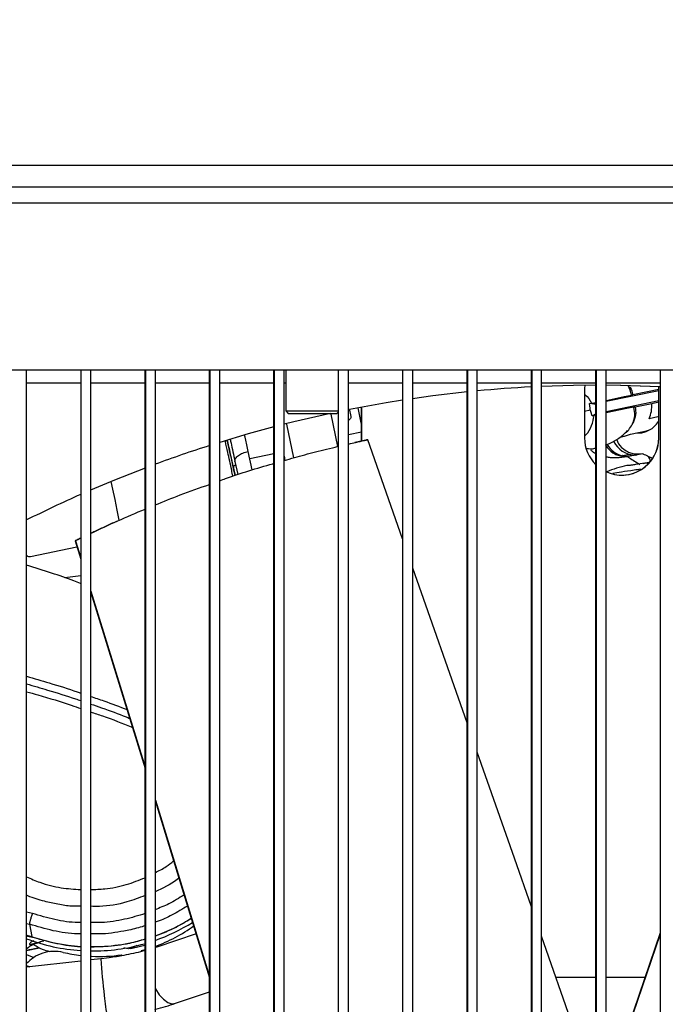
# Model space of a CAD drawing. Units: inches. Extents: x 0.3 to 16.7, y 0.3 to 10.7.
# Drawn here: x 2.2 to 2.4, y 6.9 to 7.2 of the extents above; entities that cross this region are included whole.
import ezdxf

# ---------------------------------------------------------------- set-up
doc = ezdxf.new("R2010")
doc.units = ezdxf.units.IN
doc.header["$MEASUREMENT"] = 0
doc.layers.add('LAYER1', color=7, linetype='Continuous')
doc.styles.add('SLDTEXTSTYLE0', font='TXT', dxfattribs={"width": 0.75})
doc.dimstyles.new('SLDDIMSTYLE0', dxfattribs={"dimtxt": 0.125, "dimasz": 0.13, "dimexe": 0, "dimexo": 0.0625, "dimgap": 0.03125, "dimtad": 0, "dimtih": 1, "dimtoh": 1, "dimlfac": 24, "dimrnd": 1e-09, "dimzin": 12, "dimdsep": 46, "dimtxsty": 'SLDTEXTSTYLE0', "dimsah": 1, "dimcen": 0.09, "dimadec": 0, "dimazin": 3, "dimtfac": 1, "dimtofl": 0, "dimtmove": 0, "dimatfit": 3, "dimfxl": 0, "dimfrac": 2, "dimtolj": 1, "dimtzin": 12, "dimarcsym": 0})

# ---------------------------------------------------------------- blocks, each defined once
blk = doc.blocks.new('_D_4')
at = {"layer": 'LAYER1'}
for p, q in [((2.457927822907084, 7.562606129944504), (0.7611244039109014, 7.562606129940485)), ((0.8861244039109014, 7.562606129940781), (0.8861244039124332, 6.915900568272098)), ((0.8861244039156251, 5.568334476396091), (0.8861244039138434, 6.320588032039985)), ((1.723154524577362, 5.568334476398074), (0.7611244039156251, 5.568334476395794))]:
    blk.add_line(p, q, dxfattribs=at)
for points in [[(0.8861244039109014, 7.562606129940781), (0.8661244039112093, 7.432606129940734), (0.9061244039112093, 7.432606129940828)], [(0.8861244039156251, 5.568334476396091), (0.9061244039153172, 5.698334476396138), (0.8661244039153172, 5.698334476396044)]]:
    blk.add_solid(points, dxfattribs=at)
at = {"layer": 'LAYER1', "char_height": 0.125, "attachment_point": 1, "style": 'SLDTEXTSTYLE0'}
for s, insert in [('47.86', (0.6783119079141585, 6.878596543527105)), ('HEIGHT', (0.6005341347429645, 6.680159037560774)), ('W/OUT TANK', (0.3760549429457437, 6.481721531594443))]:
    blk.add_mtext(s, dxfattribs=dict(at, insert=insert))

msp = doc.modelspace()

# ---------------------------------------------------------------- linework, layer by layer
at = {"color": 7, "linetype": 'Continuous', "lineweight": 25}
for p, q in [((2.905897943944161, 7.150064787366452), (1.898785906287805, 7.150064787366451)), ((2.901837599328227, 7.142864787366451), (1.902822313013405, 7.142864787366451)), ((1.902283474980822, 7.137656454033116), (2.901298761295643, 7.137656454033117)), ((1.902283474980821, 7.082356454033116), (2.901298761295644, 7.082356454033117)), ((2.211731853839042, 6.069686683530088), (2.211731853839042, 7.082356454033116)), ((2.229672823931496, 7.082356454033116), (2.229672823931496, 6.069686683530088)), ((2.232953659293337, 7.082356454033116), (2.232953659293337, 6.069686683530088)), ((2.233057283691016, 6.069686683530088), (2.233057283691016, 7.082356454033116)), ((2.25099825378347, 6.069686683530088), (2.25099825378347, 7.082356454033116)), ((2.251101878181148, 7.082356454033116), (2.251101878181148, 6.069686683530088)), ((2.254279089145311, 7.082356454033116), (2.254279089145311, 6.069686683530088)), ((2.25438271354299, 6.069686683530088), (2.25438271354299, 7.082356454033116)), ((2.272323683635443, 6.069686683530088), (2.272323683635443, 7.082356454033116)), ((2.272427308033122, 7.082356454033116), (2.272427308033122, 6.069686683530088)), ((2.275708143394964, 6.069686683530088), (2.275708143394964, 7.082356454033116)), ((2.293649113487417, 6.069686683530088), (2.293649113487417, 7.082356454033116)), ((2.297033573246938, 6.069686683530088), (2.297033573246938, 7.082356454033116)), ((2.297595006794021, 7.082356454033116), (2.297595006794021, 7.068702369937076)), ((2.31497454333939, 7.082356454033116), (2.31497454333939, 6.069686683530088)), ((2.318359003098911, 6.069686683530088), (2.318359003098911, 7.082356454033116)), ((2.336299973191364, 7.082356454033116), (2.336299973191364, 6.069686683530088)), ((2.339580808553206, 7.082356454033116), (2.339580808553206, 6.069686683530088)), ((2.339684432950885, 6.069686683530088), (2.339684432950885, 7.082356454033116)), ((2.357625403043338, 6.069686683530088), (2.357625403043338, 7.082356454033116)), ((2.357729027441017, 7.082356454033116), (2.357729027441017, 6.069686683530088)), ((2.36090623840518, 7.082356454033116), (2.36090623840518, 6.069686683530088)), ((2.361009862802858, 6.069686683530088), (2.361009862802858, 7.082356454033116)), ((2.378950832895312, 6.069686683530088), (2.378950832895312, 7.082356454033116)), ((2.379054457292991, 7.082356454033116), (2.379054457292991, 6.069686683530088)), ((2.382335292654833, 6.069686683530088), (2.382335292654833, 7.082356454033116)), ((2.400276262747285, 6.069686683530088), (2.400276262747285, 7.082356454033116)), ((2.403660722506806, 6.069686683530088), (2.403660722506806, 7.082356454033116)), ((2.421601692599259, 7.082356454033116), (2.421601692599259, 6.069686683530088)), ((2.396586735041961, 7.077212157050486), (2.396542162634922, 7.076165841230711)), ((2.396542162634922, 7.076165841230711), (2.396542162634922, 7.059761641755646)), ((2.421126612186069, 7.075417229128161), (2.403660722506809, 7.071828013080337)), ((2.409696314488214, 7.07347526599172), (2.412044032745512, 7.073993742195999)), ((2.412044032745512, 7.073993742195999), (2.412521391732092, 7.074134221110497)), ((2.412521386110473, 7.074134207956771), (2.42112661218607, 7.075902569950268)), ((2.421126612186069, 7.076165841230711), (2.421113362153823, 7.076736681965616)), ((2.421148427848737, 7.076165841230711), (2.421126612186069, 7.076165841230711)), ((2.421126612186069, 7.059761641755646), (2.421126612186069, 7.076165841230711)), ((2.421148427848737, 7.076165841230711), (2.421135227049693, 7.076735621011284)), ((2.421148427848737, 7.059761641755646), (2.421148427848737, 7.076165841230711)), ((2.39820312847999, 7.071192087311155), (2.398886375973929, 7.07128985118666)), ((2.399650509685908, 7.071003919920683), (2.39820312847999, 7.071192087311155)), ((2.398378187799862, 7.069597755295009), (2.398203136602651, 7.071192084568977)), ((2.398886375973929, 7.07128985118666), (2.400276262747288, 7.071555654740512)), ((2.400276262747287, 7.071132511304867), (2.399650509685908, 7.071003919920683)), ((2.403660722506809, 7.072234959209091), (2.409696317053701, 7.073475265497674)), ((2.421126612186069, 7.07206243849165), (2.403660722506809, 7.06847322244651)), ((2.418867615167338, 7.071118457986276), (2.413367343888171, 7.069988159885014)), ((2.421126612186069, 7.071582614015566), (2.41886769012742, 7.071118424354507)), ((2.297595006793895, 7.068702369937076), (2.298415216767691, 7.06788215996328)), ((2.297595006793895, 7.068702369937076), (2.314974543339391, 7.068702369937076)), ((2.298415216767691, 7.06788215996328), (2.314491321147152, 7.06788215996328)), ((2.314491332253422, 7.06788215996328), (2.314974543339391, 7.06836537104925)), ((2.318574983386418, 7.069099993160796), (2.318650245896123, 7.069113762624233)), ((2.322701551330804, 7.058750392682299), (2.322701551330804, 7.069961706030347)), ((2.322723366993474, 7.058755132494293), (2.322723366993474, 7.069965806287719)), ((2.398400514438014, 7.069072311777076), (2.398378187799862, 7.069597755295009)), ((2.398585805525687, 7.068580312869749), (2.398400514437879, 7.069072311777047)), ((2.399049275010028, 7.067045533632403), (2.398585805525687, 7.068580312869749)), ((2.399049268724023, 7.067045527938275), (2.400307531930512, 7.067784150842225)), ((2.410511785907457, 7.069479025168689), (2.403660722506809, 7.068071141165716)), ((2.412873550220429, 7.069928662695211), (2.410511785907457, 7.069479025168689)), ((2.413367413522202, 7.069988122474184), (2.412873550220429, 7.069928662695211)), ((2.399715917580708, 7.06722480188082), (2.399049268724023, 7.067045527938275)), ((2.400276262747288, 7.067347913114052), (2.399715917580708, 7.06722480188082)), ((2.412955607280762, 7.066230936485216), (2.413078875659645, 7.06625626796568)), ((2.420768285401145, 7.066716805523938), (2.417955393787233, 7.066138760207828)), ((2.409801008519078, 7.06038181536581), (2.411797291258326, 7.06107524211774)), ((2.411797291258326, 7.06107524211774), (2.417588538699354, 7.062265335415742)), ((2.417588538699354, 7.062265335415742), (2.415592255960105, 7.061571908663812)), ((2.277535872344392, 7.058799151970339), (2.278170071091826, 7.058928206366542)), ((2.336299973191365, 7.026335927648482), (2.324809210146493, 7.059200386962143)), ((2.408221804836741, 7.06005528037115), (2.409801592740997, 7.060379924589216)), ((2.421148427848737, 7.059761641755646), (2.421126612186069, 7.059761641755646)), ((2.286423822605736, 7.049159842489055), (2.285113553932512, 7.055306588360421)), ((2.398575483007906, 7.056064918419874), (2.40022911069698, 7.056401497166134)), ((2.411630418525269, 7.053813906232949), (2.415812132412961, 7.054581832011586)), ((2.280757131933782, 7.052020304988742), (2.281693194873946, 7.047629033976495)), ((2.29703357324694, 7.053776431651205), (2.297075233614559, 7.053572296022496)), ((2.297219986528693, 7.052371508939636), (2.29703357324694, 7.053290171218467)), ((2.40921389728194, 7.053985410570908), (2.410886582836507, 7.054292580882327)), ((2.416535614687383, 7.051365107616207), (2.413397382559664, 7.050925805488601)), ((2.414083470580294, 7.054264382272197), (2.413575031218516, 7.054064984666563)), ((2.413575031218516, 7.054064984666563), (2.413846953312198, 7.05416792615238)), ((2.416004477059265, 7.051267090619395), (2.416821936369762, 7.051553141047013)), ((2.416821936369762, 7.051553141047013), (2.418029931667976, 7.051600238938332)), ((2.416821936369762, 7.051553141047013), (2.417677123828359, 7.051574253809555)), ((2.417977279023448, 7.05156880068412), (2.417337738153633, 7.051566677604477)), ((2.280817881729723, 7.047341868977307), (2.280305446707068, 7.049659014615337)), ((2.411400622197392, 7.050695644319727), (2.410545307111269, 7.050674513692464)), ((2.40882347957916, 7.047458492149347), (2.408845295241829, 7.047458492149347)), ((2.227813536244646, 7.025664671734066), (2.229672823931497, 7.019617755381408)), ((2.227930662355174, 7.025719908753216), (2.229672823931497, 7.02005427715569)), ((2.213047882468415, 7.020534225318309), (2.228428844564132, 7.023663519375875)), ((2.357625403043339, 6.965343570658819), (2.339684432950886, 7.016656114425365)), ((2.229672823931497, 7.014077851851668), (2.224433179261041, 7.013422549281974)), ((2.233057283691017, 7.00904777671698), (2.250998253783471, 6.950702484048641)), ((2.233057283691017, 7.008610558803121), (2.25099825378347, 6.95026157590939)), ((2.254382713542991, 6.939695983609932), (2.272323683635444, 6.881350690941595)), ((2.213653340111676, 6.902197703144608), (2.211731853839044, 6.90266183933191)), ((2.211731853839045, 6.898817710741926), (2.212702526688302, 6.898607148069935)), ((2.212702526688436, 6.898607148070293), (2.213501971154742, 6.894571523940599)), ((2.214265462999865, 6.894124149827189), (2.211497352361237, 6.894675025903307)), ((2.267850968584181, 6.895451367076174), (2.254832122829912, 6.891074095422611)), ((2.400276262747286, 6.843361485642923), (2.382335292654834, 6.894672279891433)), ((2.42160169259926, 6.895732607697776), (2.403660722506807, 6.843304017680174)), ((2.42160169259926, 6.895325434443122), (2.403660722506807, 6.842892241849287)), ((2.211731853839044, 6.893830006066753), (2.211733892366894, 6.893819752379557)), ((2.215962686734811, 6.890823992226318), (2.211731853839047, 6.889962259910712)), ((2.211731853839044, 6.888644157063862), (2.214094235266089, 6.887591347915356)), ((2.243224875213713, 6.888331466995192), (2.243191347285071, 6.888476633882316)), ((2.246102433165162, 6.89076740906324), (2.247445694847571, 6.891125190526988)), ((2.251022812748912, 6.890175553369908), (2.249692119005488, 6.889799231592241)), ((2.249692119005488, 6.889799231592241), (2.249718020152454, 6.889652512434989)), ((2.25480376438093, 6.89108150202533), (2.254279089145313, 6.890907587892227)), ((2.229672823931497, 6.886408880839206), (2.211731853839044, 6.884402862802222)), ((2.236281052597538, 6.887147760945927), (2.233057283691018, 6.886787304485646)), ((2.261105630049725, 6.872415481268164), (2.272323683635445, 6.876187280158464))]:
    msp.add_line(p, q, dxfattribs=at)
at = {"color": 8, "linetype": 'Continuous', "lineweight": 25}
for p, q in [((2.229776448329174, 6.069686683530088), (2.229776448329174, 7.082356454033116)), ((2.293752737885096, 7.082356454033116), (2.293752737885096, 6.069686683530088)), ((2.315078167737069, 6.069686683530088), (2.315078167737069, 7.082356454033116)), ((2.336403597589043, 6.069686683530088), (2.336403597589043, 7.082356454033116)), ((2.400379887144964, 7.082356454033116), (2.400379887144964, 6.069686683530088)), ((2.421705316996938, 6.069686683530088), (2.421705316996938, 7.082356454033116)), ((2.211731853839043, 7.078052763637879), (2.229672823931497, 7.07805276363788)), ((2.233057283691017, 7.07805276363788), (2.25099825378347, 7.07805276363788)), ((2.254382713542991, 7.07805276363788), (2.272323683635444, 7.078052763637881)), ((2.275708143394965, 7.078052763637881), (2.293649113487418, 7.078052763637883)), ((2.297033573246939, 7.078052763637883), (2.297595006794021, 7.078052763637883)), ((2.318359003098912, 7.078052763637884), (2.336299973191365, 7.078052763637885)), ((2.339684432950885, 7.078052763637885), (2.357625403043338, 7.078052763637886)), ((2.361009862802859, 7.078052763637886), (2.378950832895312, 7.078052763637888)), ((2.382335292654833, 7.078052763637888), (2.400276262747286, 7.078052763637888)), ((2.403660722506807, 7.078052763637888), (2.42160169259926, 7.078052763637889)), ((2.312530188401439, 7.06770603074344), (2.314726926129409, 7.05694202497741)), ((2.396542162634922, 7.068691717769394), (2.398400514426859, 7.069072311831681)), ((2.300230179450814, 7.053217840657484), (2.297963864209508, 7.064322775950602)), ((2.322701551330804, 7.061669647506173), (2.318359003098913, 7.060824236025574)), ((2.293649113487419, 7.054533122231422), (2.285626366897845, 7.052900874904961)), ((2.211731853839047, 6.889964400871528), (2.215959681715916, 6.890825521127724)), ((2.254832122829912, 6.891074095422611), (2.254382713542992, 6.890875210250517)), ((2.211731853839045, 6.884951111176641), (2.212768225702792, 6.884518741745278)), ((2.400276262747286, 6.88095586747743), (2.387131276589589, 6.88095586747743)), ((2.41654511842345, 6.88095586747743), (2.403660722506808, 6.88095586747743))]:
    msp.add_line(p, q, dxfattribs=at)
at = {"color": 7, "linetype": 'Continuous', "lineweight": 25, "flags": 128}
for points in [[(2.400276262747286, 7.077232301572151), (2.392932121252027, 7.077160427668292), (2.382335292654833, 7.076831505255168)], [(2.42160169259926, 7.076716972785967), (2.408543379297821, 7.077160427668292), (2.403660722506807, 7.077222440349735)], [(2.421406099981872, 7.076722383199207), (2.408457480126061, 7.077160427668292), (2.403660722506807, 7.077221837195602)], [(2.357625403043338, 7.07502669483666), (2.346247506902488, 7.073703205065056), (2.339580808553207, 7.072781893380061)], [(2.336299973191365, 7.072288661371188), (2.330806542573277, 7.071403637068804), (2.318637294737679, 7.069177081394555)], [(2.312352721525214, 7.06788215996328), (2.300232126803136, 7.065101427874083), (2.297033573246939, 7.064304633692919)], [(2.318650245896122, 7.069113762624233), (2.318677421760226, 7.068980893715175), (2.318780467199508, 7.068477021860363), (2.318885179067698, 7.067964908461082), (2.318991524029303, 7.067444716550928), (2.3190994682286, 7.066916611735268)], [(2.293649113487418, 7.06343257415686), (2.285140436336472, 7.061107394735306), (2.275708143394965, 7.058304513309135)], [(2.25099825378347, 7.049801194974687), (2.240894064660007, 7.045821296107927), (2.232953659293338, 7.04248026298497)], [(2.242405618204838, 7.032566925277504), (2.241748719770547, 7.035791364052429), (2.241021913287028, 7.039356696576), (2.24032734877322, 7.042761390769103), (2.239794781620923, 7.045370090602064)], [(2.378950832895312, 6.904351763078144), (2.373316749648246, 6.92046512176385), (2.36100986280286, 6.955663757435699)], [(2.254382713542991, 6.939254379331102), (2.262811888330463, 6.911840378140087), (2.272323683635443, 6.880904391681847)], [(2.21351671679799, 6.89450057166727), (2.211906842819719, 6.894941616547734), (2.211641856979159, 6.894993736656827)], [(2.246212454704124, 6.890570183552915), (2.249499214589128, 6.891346770694527), (2.250845808806181, 6.891726990733852)]]:
    msp.add_lwpolyline(points, dxfattribs=at)
at = {"color": 8, "linetype": 'Continuous', "lineweight": 25, "flags": 128}
for points in [[(2.32147719720424, 7.069729684842864), (2.322252364213941, 7.06593746021924), (2.322701551330804, 7.063738054358843)], [(2.254382713542992, 6.877224419036071), (2.254405559434644, 6.877182479066515), (2.255645530093999, 6.875261982336637), (2.257031485148932, 6.873748824150383), (2.258476339946156, 6.8727380818016), (2.259889308944956, 6.872293263949313), (2.261105630049725, 6.872415481268164)]]:
    msp.add_lwpolyline(points, dxfattribs=at)
at = {"color": 7, "linetype": 'Continuous', "lineweight": 25}
for centre, radius, start, end in [((2.400737750728018, 6.654825574903453), 0.4224069787723249, 92.95651501989059, 95.39671370732059), ((2.403311460352766, 7.072774962630319), 0.0088172936441663, 7.945793341052534, 29.41922025415416), ((2.408845319805104, 7.059761639952463), 0.01230315717018206, 179.9999916025826, 225.9715676133162), ((2.408845293596188, 7.059761629007165), 0.01230313425255644, 244.574589954599, 5.936975997233788e-05), ((2.411077276841112, 7.061837002314829), 0.008248361546674333, 210.9201053643448, 256.4415790915511), ((2.41355920255746, 7.062285209372503), 0.008221703175398559, 207.1426135356254, 265.7208691732476), ((2.408823469822452, 7.059761634512961), 0.0123031423636192, 270.0000454370276, 3.37292093282017e-05), ((2.400737790619765, 6.654825403424719), 0.4224071552429524, 107.6983436324654, 110.2870711432415), ((2.418988960535786, 7.013515614881921), 0.03810615493546338, 102.8019922181901, 113.3471463228592), ((2.400737841274464, 6.654825279705256), 0.422407288985141, 113.8896533131841, 116.5801725656083), ((2.233819011118847, 6.951669225910625), 0.06188508257436469, 289.3060502922155, 302.0982539543055), ((2.23588575743262, 6.941254142781356), 0.05327337536329407, 290.1978583231138, 305.9221048452515), ((2.233558373586389, 6.952974160781807), 0.06177761681143969, 289.6082630154974, 302.0100471973026), ((2.233436413002136, 6.95262518338732), 0.06144318334839585, 251.0830676541128, 266.4717944023671), ((2.233682346728447, 6.951263943461171), 0.06149446916497636, 249.0889884657136, 266.2615854638791), ((2.233728642695187, 6.95189893319402), 0.06213165953818284, 269.2532760639975, 285.9445870493895), ((2.233471454748913, 6.953197941164085), 0.06201753818018785, 269.5252683518794, 286.4788488759669), ((2.235765817042195, 6.94107233765685), 0.05310849163771048, 257.0699479017911, 263.4121044199995), ((2.23579415957769, 6.941424535020114), 0.05346212323576616, 267.299167620803, 277.9531397754777)]:
    msp.add_arc(centre, radius, start, end, dxfattribs=at)
at = {"color": 8, "linetype": 'Continuous', "lineweight": 25}
for centre, radius, start, end in [((2.436617998092242, 6.900523500523827), 0.200783404915708, 183.8197669625903, 187.3091017576938), ((2.314572222471094, 6.881658332082528), 0.07739483666112895, 184.9506047556735, 190.4771248447727)]:
    msp.add_arc(centre, radius, start, end, dxfattribs=at)
for points, knots in [([(2.396542162634923, 7.074218988827267), (2.396619861412539, 7.074163842599659), (2.397645943697723, 7.073435587034012), (2.398290574178649, 7.072320576222988), (2.398886390835278, 7.071289998189235)], [0, 0, 0, 0, 0.07572372970364313, 1, 1, 1, 1]), ([(2.396542162634923, 7.060404773896067), (2.396718661352641, 7.060555067281075), (2.397741613133999, 7.061426138118913), (2.399031683621874, 7.063836524747083), (2.39948787730347, 7.066095350581092), (2.399715974144268, 7.067224763498095)], [0, 0, 0, 0, 0.09441438979384936, 0.5472071948969448, 1, 1, 1, 1]), ([(2.280305446707068, 7.049659014615337), (2.279976202428237, 7.051137912923613), (2.279317618588435, 7.05409613752814), (2.278613959478854, 7.057187146590981), (2.278268360894614, 7.058654384239378), (2.278196887795087, 7.058957823047454)], [0, 0, 0, 0, 0.4422633643999632, 0.8846547182647001, 0.9999999999999999, 0.9999999999999999, 0.9999999999999999, 0.9999999999999999]), ([(2.407153513478393, 7.059301012290446), (2.407346773325066, 7.058809213674419), (2.407932152211274, 7.057319568872122), (2.409584402403601, 7.05585440258185), (2.41142849532401, 7.054888660156266), (2.413395381025029, 7.054336359071923), (2.414888344854327, 7.054511827081007), (2.415863604161151, 7.054626449287889)], [0, 0, 0, 0, 0.1435233146312697, 0.434728266167117, 0.5799890600191777, 0.7256332871931807, 1, 1, 1, 1]), ([(2.397246176903652, 7.056294588248662), (2.398066505364921, 7.05619872530743), (2.39907936637037, 7.056080363163942), (2.400007659617915, 7.05640561467041), (2.400184116861043, 7.056467441021411)], [0, 0, 0, 0, 0.8099121763567697, 1, 1, 1, 1]), ([(2.40366072250681, 7.057063126028535), (2.404347094369505, 7.056262554922024), (2.405381702348491, 7.055055807822441), (2.407253589850582, 7.054125141818104), (2.409192678843243, 7.053570001391805), (2.410669857835916, 7.053743923292742), (2.411628610329592, 7.053856806062573)], [0, 0, 0, 0, 0.3382018485796177, 0.5097911934709695, 0.6818334690563035, 1, 1, 1, 1]), ([(2.410663804322114, 7.053684523551115), (2.410905790894605, 7.053521376461565), (2.412248102353933, 7.052616391504733), (2.413660764456087, 7.051730310069622), (2.414818757451596, 7.051003967872332)], [0, 0, 0, 0, 0.180276023726801, 1, 1, 1, 1]), ([(2.417543173779681, 7.053770707755509), (2.417612746525002, 7.05368573754438), (2.417918173750941, 7.053312714807486), (2.418101114878322, 7.052579805733087), (2.418242384159243, 7.052013844763006)], [0, 0, 0, 0, 0.2277882893635954, 1, 1, 1, 1]), ([(2.280305446707418, 7.04965901461541), (2.280307932642051, 7.049941829518821), (2.280311629398106, 7.050362394763297), (2.280820228719181, 7.050799614795959), (2.280986813406963, 7.050942820183018)], [0, 0, 0, 0, 0.6724638022921503, 1, 1, 1, 1]), ([(2.211731853839043, 6.980777719416517), (2.214251475581247, 6.980050505963639), (2.220038928047305, 6.978380130914596), (2.226013808194368, 6.97651942181673), (2.229295979907171, 6.975388211939357), (2.229672823931497, 6.975258331567503)], [0, 0, 0, 0, 0.4056502260521482, 0.931759462858591, 1, 1, 1, 1]), ([(2.211731853839044, 6.975692109599699), (2.212980487148913, 6.97534136109458), (2.218138668073569, 6.973892397468385), (2.22418029701828, 6.97201472204464), (2.228636604360844, 6.970474271301087), (2.229672823931497, 6.970116072217095)], [0, 0, 0, 0, 0.1968615659047619, 0.8132472248034167, 1, 1, 1, 1]), ([(2.232953659293339, 6.974132082708626), (2.234414163950223, 6.973637791951511), (2.23868111685666, 6.972193691535427), (2.242495194503174, 6.970723941399152), (2.245003778912102, 6.969757261478453)], [0, 0, 0, 0, 0.3422828160772135, 1, 1, 1, 1]), ([(2.232953659293339, 6.968991551578931), (2.234268873773954, 6.968544680921847), (2.239050217596154, 6.96692012288431), (2.243681916763424, 6.965185227916423), (2.246655239436771, 6.963920315089656), (2.246820066164551, 6.96385019439807)], [0, 0, 0, 0, 0.2638467770458277, 0.9591912011528317, 0.9999999999999999, 0.9999999999999999, 0.9999999999999999, 0.9999999999999999]), ([(2.254279089145313, 6.915709436923883), (2.255535365448107, 6.916323065115675), (2.257730820811961, 6.917395435343533), (2.259621180338579, 6.918930686763991), (2.260429844506617, 6.919587441627376)], [0, 0, 0, 0, 0.5722167362072835, 1, 1, 1, 1]), ([(2.211731853839045, 6.914332538350732), (2.213192565419477, 6.913691807929041), (2.216865505560556, 6.912080699674024), (2.222918639069841, 6.910582812472679), (2.227503599929603, 6.910247025249575), (2.229672823931498, 6.910088158527225)], [0, 0, 0, 0, 0.2581025735592995, 0.6489955413789528, 1, 1, 1, 1]), ([(2.232953659293339, 6.910136189414755), (2.234522565602397, 6.910173711730246), (2.238508817447971, 6.910269047824255), (2.244631854424898, 6.911532937177674), (2.248940405982927, 6.913225669760321), (2.250998253783471, 6.914034151677084)], [0, 0, 0, 0, 0.2531938722858644, 0.6433109070062966, 1, 1, 1, 1]), ([(2.262172459125296, 6.913919978271062), (2.261973406683261, 6.913757061258517), (2.259626746792805, 6.911836407510672), (2.256834493292283, 6.910565080956104), (2.254279089145313, 6.909401593060363)], [0, 0, 0, 0, 0.08482372875770515, 0.9999999999999999, 0.9999999999999999, 0.9999999999999999, 0.9999999999999999]), ([(2.229672823931498, 6.904586235258317), (2.228673470619347, 6.904571563364449), (2.226141478728989, 6.904534390208726), (2.222119121648395, 6.905185331183845), (2.21727432289331, 6.906271097088784), (2.213784840575739, 6.907287821298123), (2.211885920492014, 6.908138641256173), (2.211731853839045, 6.908207671535194)], [0, 0, 0, 0, 0.1622020749958781, 0.4109601013927942, 0.6600316523917142, 0.972417067005364, 0.9999999999999999, 0.9999999999999999, 0.9999999999999999, 0.9999999999999999]), ([(2.250998253783471, 6.908119699799711), (2.248992901212036, 6.907367899504192), (2.244123485262731, 6.905542370965299), (2.237953640627721, 6.904435121345523), (2.233925972389208, 6.904534856469028), (2.232953659293339, 6.904558933369349)], [0, 0, 0, 0, 0.3468955694442248, 0.8423350799533197, 1, 1, 1, 1]), ([(2.263876519721184, 6.908377790770373), (2.262227435384156, 6.907314736295978), (2.259188759040347, 6.905355904712299), (2.255819745108758, 6.904037693793933), (2.254279089145313, 6.903434873635366)], [0, 0, 0, 0, 0.5426982509629751, 0.9999999999999999, 0.9999999999999999, 0.9999999999999999, 0.9999999999999999]), ([(2.265018700248218, 6.904662984029454), (2.263345821228234, 6.903638560709291), (2.260137520141953, 6.901673888780462), (2.256463003976195, 6.90000699136369), (2.254517328672726, 6.89935044764325), (2.254279089145313, 6.89927005670371)], [0, 0, 0, 0, 0.4887829782433434, 0.9374036862924838, 0.9999999999999999, 0.9999999999999999, 0.9999999999999999, 0.9999999999999999]), ([(2.229672823931497, 6.899179712314209), (2.229376314807168, 6.899176941381095), (2.226496254088611, 6.899150026676088), (2.221058976377084, 6.900025778726225), (2.216121722916533, 6.901473776030765), (2.213653340111676, 6.902197703144608)], [0, 0, 0, 0, 0.05427486712414852, 0.5271841571910377, 1, 1, 1, 1]), ([(2.250998253783471, 6.902139589869774), (2.248752319481396, 6.901461782506376), (2.244029852369259, 6.900036574752503), (2.237924451195616, 6.899123574887974), (2.234147035532338, 6.899175020588525), (2.232953659293339, 6.899191273519659)], [0, 0, 0, 0, 0.3828605559046921, 0.8050308426758517, 1, 1, 1, 1]), ([(2.229672823931498, 6.89542193120466), (2.229315318230464, 6.895418849738497), (2.226234777400135, 6.89539229748407), (2.220476584223323, 6.89632304344984), (2.215288705298855, 6.89784730001323), (2.212702526688436, 6.898607148070293)], [0, 0, 0, 0, 0.06177385390281765, 0.5322904743731323, 1, 1, 1, 1]), ([(2.250998253783471, 6.898147936096117), (2.250666909929251, 6.898032162526975), (2.248716779261259, 6.89735077494471), (2.244001448916053, 6.896298146839035), (2.238289031867333, 6.895335061686415), (2.234242552054827, 6.895406083781986), (2.232953659293339, 6.895428705880485)], [0, 0, 0, 0, 0.05740641276156621, 0.3378665535513296, 0.7890959436818794, 1, 1, 1, 1])]:
    msp.add_open_spline(points, degree=3, knots=knots, dxfattribs=at)
at = {"color": 7, "linetype": 'Continuous', "lineweight": 25}
for points, knots in [([(2.411320761573452, 7.076815208938691), (2.411425321328547, 7.076694359723123), (2.412074931947842, 7.075943545667605), (2.412317696420523, 7.074959697935769), (2.412521386110473, 7.074134207956771)], [0, 0, 0, 0, 0.1609575828794744, 0.9999999999999999, 0.9999999999999999, 0.9999999999999999, 0.9999999999999999]), ([(2.400276262747288, 7.070856754999269), (2.400244276617996, 7.070877798906984), (2.400052577347934, 7.071003919254695), (2.399833244933502, 7.071003921979784), (2.399650509397941, 7.071003924250176)], [0, 0, 0, 0, 0.1668557698821174, 1, 1, 1, 1]), ([(2.413367344014342, 7.06998815595519), (2.413454349810663, 7.069154895347582), (2.413642582264965, 7.067352179943831), (2.412984647305652, 7.065649045335141), (2.412630826508132, 7.064733142574541)], [0, 0, 0, 0, 0.4622252663258116, 0.9999999999999999, 0.9999999999999999, 0.9999999999999999, 0.9999999999999999]), ([(2.3190994682286, 7.066916611735268), (2.319111220285385, 7.066841447452078), (2.319135474889995, 7.066686318864542), (2.319076049122486, 7.066355349481412), (2.31885850962827, 7.065949106860492), (2.318551193737084, 7.065664945562584), (2.318359157618877, 7.065573797516467), (2.318359003098913, 7.065573724175092)], [0, 0, 0, 0, 0.1544888996883238, 0.3188435222405023, 0.6569001325550219, 0.9997239280837783, 1, 1, 1, 1]), ([(2.409997293114764, 7.061478260226878), (2.410012671168721, 7.061486124908496), (2.410635257979671, 7.06180452976395), (2.411547225905508, 7.062938296475537), (2.412262521736972, 7.064123092727616), (2.412630826508132, 7.064733142574541)], [0, 0, 0, 0, 0.01213648412851875, 0.4913505291873699, 1, 1, 1, 1]), ([(2.413885668366551, 7.061504400710169), (2.413965153742098, 7.061488073200644), (2.41500647171892, 7.061274170591905), (2.417009398749059, 7.061853509414565), (2.419485014388092, 7.063129637035409), (2.420613093328612, 7.064656296689193), (2.421126612186069, 7.06535125560827)], [0, 0, 0, 0, 0.0283183947726124, 0.3709921900555454, 0.7136659853384444, 1, 1, 1, 1]), ([(2.40349983997473, 7.057370895554778), (2.404499327488507, 7.057819934499483), (2.406568928943754, 7.058749742666786), (2.408985647858977, 7.060436393936165), (2.410286165758071, 7.061735821140393), (2.410753088594826, 7.062202352386737)], [0, 0, 0, 0, 0.3744793110217599, 0.7754203192816073, 1, 1, 1, 1]), ([(2.280082283119779, 7.047100540287545), (2.279942786908154, 7.047766577097697), (2.279578132246386, 7.049507652535536), (2.279009408893376, 7.052164302863135), (2.278311482409292, 7.05536197261824), (2.277810862569139, 7.057621274216054), (2.277557322615412, 7.058707247951619), (2.277540418858141, 7.058779650885194)], [0, 0, 0, 0, 0.1506184486180754, 0.3937291113299999, 0.6381211966008077, 0.9758731854128007, 1, 1, 1, 1]), ([(2.278165054698853, 7.058949183230292), (2.278224351545376, 7.05870194555787), (2.278727841407127, 7.056602649072387), (2.279631515968186, 7.052611634908494), (2.280505132247324, 7.048610084434848), (2.280784406017274, 7.04733088656147)], [0, 0, 0, 0, 0.08325749075347277, 0.7069398284519407, 1, 1, 1, 1]), ([(2.279181128208755, 7.059224955630302), (2.27926726617057, 7.05884771458128), (2.279731720147733, 7.056813639222677), (2.280296828761335, 7.054172013193456), (2.280757131933335, 7.052020304988653)], [0, 0, 0, 0, 0.1854607045046813, 1, 1, 1, 1]), ([(2.285113553932718, 7.05530658836051), (2.284803836522554, 7.056763719443813), (2.284410683356945, 7.05861339169119), (2.284055488412548, 7.060232832547667), (2.283980108227142, 7.060576513542965)], [0, 0, 0, 0, 0.7877779889752761, 1, 1, 1, 1]), ([(2.318359003098912, 7.057785823223352), (2.318587128199344, 7.057838370040019), (2.319519721193491, 7.058053185476794), (2.320917506358648, 7.058361372720491), (2.322550769583017, 7.058718244355044), (2.323737016164156, 7.058972098788796), (2.324440991092391, 7.059121313164991), (2.32476134848917, 7.059188926879633), (2.324833600362151, 7.059204289691112), (2.324764495305901, 7.059189924549847), (2.324662390608671, 7.059168508647232), (2.324628788602475, 7.059161460809945)], [0, 0, 0, 0, 0.08491979913576117, 0.3471586843715265, 0.5209730843134508, 0.7040439580883803, 0.781856643954179, 0.860235849109846, 0.9163678651539274, 0.9724771965492311, 1, 1, 1, 1]), ([(2.324628788602475, 7.059161460809944), (2.324449283761884, 7.059123722582249), (2.324043176736237, 7.059038344609417), (2.322774851933664, 7.058767414786217), (2.321512494866735, 7.05849784551145), (2.320614899378262, 7.058293658139006), (2.320421241750044, 7.058249604394566)], [0, 0, 0, 0, 0.18754792455724, 0.4243034870675646, 0.8757925783949175, 1, 1, 1, 1]), ([(2.297033573246939, 7.052302306769326), (2.299309280614744, 7.052951695557468), (2.303960684150882, 7.054279005627389), (2.309965699069457, 7.055806544850788), (2.313672439680617, 7.056689496295401), (2.314974543339392, 7.056999659435247)], [0, 0, 0, 0, 0.3832553519847143, 0.7833499705124877, 1, 1, 1, 1]), ([(2.398573744001815, 7.055824936427987), (2.398816016879687, 7.055601757325114), (2.399407966026895, 7.055056460299791), (2.399953817375137, 7.054789915395155), (2.400276262747289, 7.054632461957975)], [0, 0, 0, 0, 0.4092798832700498, 1, 1, 1, 1]), ([(2.415813694483282, 7.05458087953572), (2.415846694086219, 7.054551625755773), (2.415909070065359, 7.05449633014597), (2.416601054492745, 7.054186194917005), (2.417531689837403, 7.053792627121523), (2.418502154537846, 7.053317017735369), (2.418901948292114, 7.05312108514558)], [0, 0, 0, 0, 0.3193243626122668, 0.6035881649415692, 0.83669372445806, 1, 1, 1, 1]), ([(2.275708143394965, 7.045600831813149), (2.276360935393576, 7.045837544542564), (2.282032568032394, 7.047894168467224), (2.288082278856543, 7.049795203816835), (2.293514362111237, 7.051316061423881), (2.293649113487418, 7.051353788690919)], [0, 0, 0, 0, 0.1125639324518253, 0.9779857513650606, 1, 1, 1, 1]), ([(2.297075233614559, 7.053572296022496), (2.297105149021021, 7.053406958522887), (2.297167095003215, 7.053064593333245), (2.297204811695445, 7.05263506756472), (2.297241574396354, 7.052413418954579), (2.297247254050563, 7.052379175348143)], [0, 0, 0, 0, 0.4412381639634912, 0.9136740790210228, 1, 1, 1, 1]), ([(2.403660722506809, 7.053519328666732), (2.404129254491733, 7.053438202517679), (2.4054918291834, 7.053202273187153), (2.408052099317957, 7.053259107821275), (2.410387658824347, 7.053621223280944), (2.411630418524895, 7.053813906232926)], [0, 0, 0, 0, 0.1969198669654496, 0.5726781428963316, 1, 1, 1, 1]), ([(2.410436707639025, 7.053625669736396), (2.410227380136944, 7.053646362191609), (2.409805039628221, 7.053688111421761), (2.409356964311953, 7.053814571851778), (2.409172705504971, 7.053912466729818), (2.409152063345798, 7.053966104042192), (2.409193339501224, 7.053978991775526), (2.40921389728194, 7.053985410570908)], [0, 0, 0, 0, 0.2549921957943242, 0.5144738871958666, 0.7640519073774227, 0.8824849577524788, 1, 1, 1, 1]), ([(2.410886582836507, 7.054292580882327), (2.41091834183436, 7.054295775523133), (2.410982143426147, 7.054302193331704), (2.411209924264558, 7.054286758258579), (2.411627976694358, 7.054231841598648), (2.412274116268547, 7.05414159056608), (2.412723241309907, 7.054104700424666), (2.412945735970856, 7.054086425203403)], [0, 0, 0, 0, 0.1171914432470199, 0.23542936264491, 0.4852464120690815, 0.7449932324586481, 1, 1, 1, 1]), ([(2.417677123828359, 7.051574253809555), (2.417710729423779, 7.051564621818025), (2.417777820512788, 7.051545392258393), (2.417556536001715, 7.051491424389767), (2.417136378279432, 7.051427789587141), (2.416735964141947, 7.051386011510607), (2.416535614687383, 7.051365107616207)], [0, 0, 0, 0, 0.2509317645405331, 0.5009667330537229, 0.7503059120985599, 1, 1, 1, 1]), ([(2.415057467600227, 7.049381397129038), (2.414364702933095, 7.049283447040068), (2.412227115684765, 7.04898121329304), (2.408882617481357, 7.048493456779636), (2.406789823709006, 7.048177537559416), (2.405866100809048, 7.048038096290951)], [0, 0, 0, 0, 0.2112608461024396, 0.6518642074653279, 1, 1, 1, 1]), ([(2.413397382559664, 7.050925805488601), (2.413186614728539, 7.050889161631581), (2.412765351067289, 7.050815921207328), (2.412148980321255, 7.05073444869269), (2.411643094934615, 7.05068661983077), (2.411481553292206, 7.05069263217997), (2.411400622197392, 7.050695644319727)], [0, 0, 0, 0, 0.2496339594884774, 0.4989457602949156, 0.7489757589690691, 1, 1, 1, 1]), ([(2.254279089145312, 7.037552284641155), (2.257044139813076, 7.038681162728487), (2.262912613270023, 7.041077064969587), (2.269068348370588, 7.043237574176241), (2.272323683635444, 7.044380115512989)], [0, 0, 0, 0, 0.4711703457548636, 0.9999999999999999, 0.9999999999999999, 0.9999999999999999, 0.9999999999999999]), ([(2.232953659293338, 7.028141497870037), (2.235919410914819, 7.029540431510236), (2.241790575222916, 7.032309837146986), (2.247950128515472, 7.034917721705424), (2.250998253783471, 7.03620826315235)], [0, 0, 0, 0, 0.5051385833965919, 1, 1, 1, 1]), ([(2.241484323329356, 7.032093179647338), (2.24026453732397, 7.031545750783423), (2.237837433225693, 7.030456488541312), (2.235020463371674, 7.029140824665856), (2.233401740678735, 7.028368755625951), (2.232953659293338, 7.028155037880143)], [0, 0, 0, 0, 0.4221846291404548, 0.8400539431441295, 0.9999999999999999, 0.9999999999999999, 0.9999999999999999, 0.9999999999999999]), ([(2.229672823931497, 7.026575251538529), (2.229571733237325, 7.026526074487612), (2.229242677167031, 7.026366000335822), (2.228677328972537, 7.026088753359259), (2.228137008799275, 7.02582285395078), (2.227861615795561, 7.025686681975946), (2.227787855062253, 7.025649960483591), (2.227830324115582, 7.025670645963839), (2.227905185270632, 7.025707400339127), (2.227930662355174, 7.025719908753216)], [0, 0, 0, 0, 0.1116004817539781, 0.3632660381806849, 0.6169577173398085, 0.7405368636376289, 0.8435705043992043, 0.9467632114210756, 1, 1, 1, 1]), ([(2.227930662355174, 7.025719908753216), (2.227999588726819, 7.02575377501022), (2.22813789173391, 7.025821728756672), (2.228458214774281, 7.025979043751332), (2.22880952606559, 7.026151276529725), (2.229245033874311, 7.026364410637497), (2.229507594352836, 7.026492520028306), (2.229672823931497, 7.026573139399448)], [0, 0, 0, 0, 0.1800665398376603, 0.3613093702976275, 0.5355456038089742, 0.7077183717019438, 1, 1, 1, 1]), ([(2.211731853839045, 7.020855972710271), (2.211758196597628, 7.020828388187857), (2.211932215146504, 7.020646166627927), (2.212408981212659, 7.020488339511933), (2.212834651420235, 7.020518911091734), (2.213047882468415, 7.020534225318309)], [0, 0, 0, 0, 0.08174765671257558, 0.5400197003022005, 1, 1, 1, 1]), ([(2.229634027941514, 7.011492493902083), (2.228878457041419, 7.011792178410461), (2.225826812098733, 7.0130025621273), (2.219969392268816, 7.015051886561487), (2.21451668528585, 7.016761252611702), (2.211731853839044, 7.017634267858187)], [0, 0, 0, 0, 0.1386781950838684, 0.5601017887732017, 1, 1, 1, 1]), ([(2.211731853839045, 6.978267367968843), (2.214056995833718, 6.97759671850579), (2.219625726435339, 6.975990508564023), (2.225608682175769, 6.974123544508128), (2.229082636639018, 6.972926850936515), (2.229672823931497, 6.972723545640942)], [0, 0, 0, 0, 0.373063812622064, 0.8934903220810986, 1, 1, 1, 1]), ([(2.232953659293339, 6.971599853112802), (2.234171699893374, 6.971186107842946), (2.238304968952279, 6.969782114805183), (2.242629548845561, 6.96818123335965), (2.245490505239309, 6.967006242026066), (2.245901562617672, 6.966837421257516)], [0, 0, 0, 0, 0.263508153430224, 0.8941820964840947, 0.9999999999999999, 0.9999999999999999, 0.9999999999999999, 0.9999999999999999]), ([(2.21365334011168, 6.902197703144594), (2.213519955534136, 6.901814862365046), (2.213242501950248, 6.901018514329166), (2.212910989119673, 6.899880202682019), (2.212703461333325, 6.898984050998459), (2.212702830717756, 6.898729637616045), (2.212702527105212, 6.898607149212614)], [0, 0, 0, 0, 0.2400179636617633, 0.499261949480401, 0.758917538993144, 1, 1, 1, 1]), ([(2.266284884276062, 6.900544870604691), (2.264626833940413, 6.899512566727648), (2.260832395077983, 6.897150145114338), (2.256639705411521, 6.895562374745722), (2.254279089145313, 6.894668410045892)], [0, 0, 0, 0, 0.4369685204486841, 1, 1, 1, 1]), ([(2.216332510625906, 6.892516192932888), (2.216050419799531, 6.892467434384071), (2.214471339929964, 6.892194495189643), (2.2128575238235, 6.891430672208524), (2.211798131661348, 6.890507739506294), (2.211731853839045, 6.890449998877449)], [0, 0, 0, 0, 0.1693590765557358, 0.9480333407316031, 0.9999999999999999, 0.9999999999999999, 0.9999999999999999, 0.9999999999999999]), ([(2.214081994464423, 6.893154141428924), (2.213905974202633, 6.893066039869992), (2.213498174055343, 6.892861927977738), (2.213066415368679, 6.892524920623869), (2.212766749409839, 6.892232640166299), (2.212683571968884, 6.892048835868184), (2.212727015932634, 6.891943146649856), (2.212903712675407, 6.891921138157208), (2.213312071497073, 6.891986797688911), (2.21412769616327, 6.892226646524853), (2.215567067267866, 6.892677164557018), (2.216718110958551, 6.892937897334355), (2.217399791210323, 6.893092310574043)], [0, 0, 0, 0, 0.06679562865238134, 0.1547507481567342, 0.2309494071154085, 0.3030941760715302, 0.3654097269485684, 0.4280876824793232, 0.4896079614176506, 0.6285507933033169, 0.7800173956987365, 1, 1, 1, 1]), ([(2.219546806557618, 6.889456191556675), (2.218686830071893, 6.889707011277664), (2.216810288718783, 6.890254321101156), (2.215112668620845, 6.891207827180446), (2.214193029441634, 6.891724362976172)], [0, 0, 0, 0, 0.4582773964983278, 0.9999999999999999, 0.9999999999999999, 0.9999999999999999, 0.9999999999999999]), ([(2.229672823931498, 6.891167604199626), (2.229661296805707, 6.891167566022528), (2.226994635485213, 6.891158734212026), (2.221767450316888, 6.892025210208804), (2.216744157619734, 6.893430649542577), (2.214265462999865, 6.894124149827189)], [0, 0, 0, 0, 0.002194376855168162, 0.5076425805001751, 1, 1, 1, 1]), ([(2.250998253783471, 6.8936954018598), (2.249295394861039, 6.893193531385669), (2.244973611417916, 6.891919805490282), (2.238877450722874, 6.891084485932132), (2.234551649613903, 6.891152536329491), (2.232953659293339, 6.891177674765944)], [0, 0, 0, 0, 0.2907894137863704, 0.7380111513539475, 1, 1, 1, 1]), ([(2.248205190248707, 6.891676713038964), (2.24793642766185, 6.891462210184158), (2.247322375108226, 6.890972126994775), (2.24661194119753, 6.890714852463894), (2.246212454704124, 6.890570183552915)], [0, 0, 0, 0, 0.4376866202593249, 1, 1, 1, 1]), ([(2.216041033920026, 6.890784130545682), (2.215783525577183, 6.890729267663425), (2.214266951836489, 6.890406157329791), (2.212881806700143, 6.890159904327313), (2.211731853839047, 6.889955464130163)], [0, 0, 0, 0, 0.1697961239426216, 1, 1, 1, 1]), ([(2.223882188971032, 6.889310466864741), (2.222742459660922, 6.889480664459439), (2.220468847583924, 6.889820186575219), (2.217050778272442, 6.889135036662305), (2.2140003019528, 6.88777809342431), (2.212450163595101, 6.886283314356158), (2.211731853839045, 6.885590657224963)], [0, 0, 0, 0, 0.2590816206845966, 0.5168342136075574, 0.7761085670615815, 1, 1, 1, 1]), ([(2.251085161978087, 6.88994700673072), (2.250785438717448, 6.889860399705984), (2.249522204846286, 6.889495379897726), (2.247119944201561, 6.888931951203837), (2.244221323529924, 6.888329491590709), (2.241547132183108, 6.887862244587945), (2.238772227606162, 6.88743786086997), (2.236771083561372, 6.887208300151902), (2.235585670955563, 6.887072315853468)], [0, 0, 0, 0, 0.06523151411378053, 0.274929139367619, 0.481855284737311, 0.631663607383589, 0.7818095083548425, 1, 1, 1, 1]), ([(2.246126919442951, 6.890552781163516), (2.245693219099295, 6.890528616204612), (2.244979365897002, 6.890488841660856), (2.244263658848651, 6.890684295886572), (2.243982778445091, 6.890761002217638)], [0, 0, 0, 0, 0.6075483618521067, 1, 1, 1, 1]), ([(2.254279089145313, 6.870419834784848), (2.25431839617214, 6.870429128508949), (2.255527382427089, 6.870714980317187), (2.257833635294606, 6.871366628940731), (2.260004373663209, 6.872062655817431), (2.261101699877814, 6.872414503165284)], [0, 0, 0, 0, 0.01634575236139488, 0.502754635172208, 0.9999999999999999, 0.9999999999999999, 0.9999999999999999, 0.9999999999999999])]:
    msp.add_open_spline(points, degree=3, knots=knots, dxfattribs=at)
for points in [[(2.417955393787233, 7.066138760207828), (2.418240785573229, 7.066927480866926), (2.418811569145221, 7.068504922185122), (2.418848933159965, 7.070247279385891), (2.418867615167338, 7.071118457986276)], [(2.412630896164722, 7.064733097013755), (2.412880792800101, 7.065546183138961), (2.413380586070859, 7.067172355389372), (2.413042623476439, 7.069009852375964), (2.412873642179229, 7.069928600869259)], [(2.280757131936438, 7.052020304976284), (2.280782362639509, 7.052338038224359), (2.280832824045653, 7.05297350472051), (2.281800981010872, 7.053958464851493), (2.2832711495398, 7.054812864765003), (2.284499419134941, 7.055142013828615), (2.285113553932512, 7.055306588360421)]]:
    msp.add_open_spline(points, degree=3, dxfattribs=at)

# ---------------------------------------------------------------- dimensions: what is measured, and where the dimension line sits
at = {"layer": 'LAYER1'}
dim = msp.add_linear_dim(base=(0.8861244039156249, 5.568334476396091), p1=(2.507927822907084, 7.562606129944622), p2=(1.773154524577362, 5.568334476398191), angle=90.0000000000002, text='<>\\PHEIGHT\\PW/OUT TANK', dimstyle='SLDDIMSTYLE0', dxfattribs=at)
dim.commit()
dim.dimension.update_dxf_attribs({"geometry": '_D_4', "text_midpoint": (0.8861244039131381, 6.618244300156044), "dimtype": 160})

doc.saveas('drawing.dxf')
